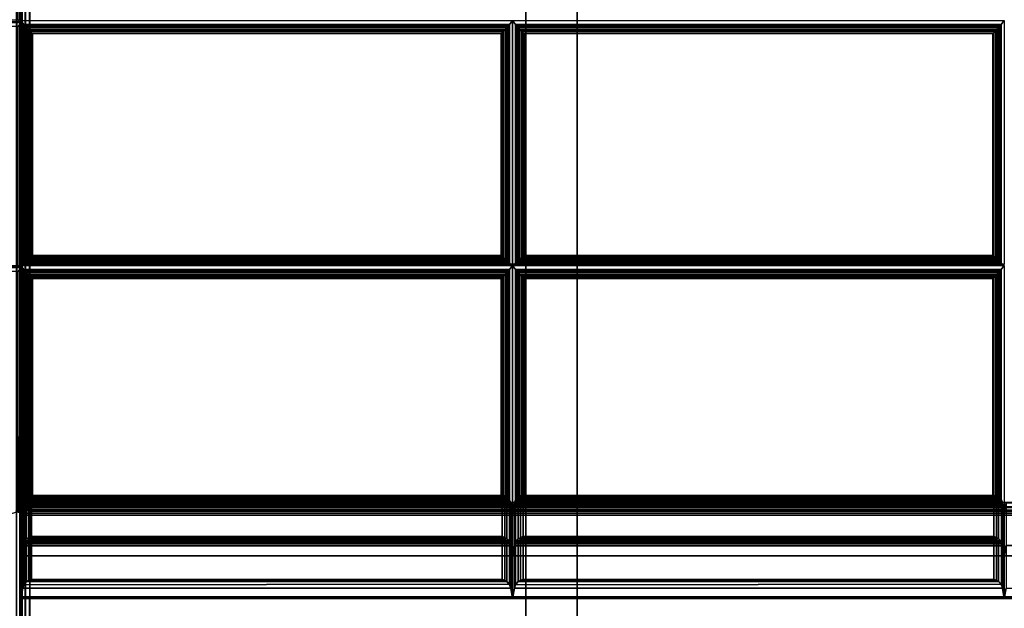
# Model space of a CAD drawing. Units: inches. Extents: x 20 to 296, y 29 to 245.
# Drawn here: x 49 to 63, y 35 to 44 of the extents above; entities that cross this region are included whole.
import ezdxf

# ---------------------------------------------------------------- set-up
doc = ezdxf.new("R2010")
doc.units = ezdxf.units.IN
doc.header["$LTSCALE"] = 24
doc.header["$MEASUREMENT"] = 0
doc.layers.get('0').update_dxf_attribs({"linetype": 'CONTINUOUS'})
doc.layers.add('SEAT-FABRIC', color=5, linetype='CONTINUOUS')
doc.layers.add('SEAT-FRAME', color=5, linetype='CONTINUOUS')

# ---------------------------------------------------------------- blocks, each defined once
blk = doc.blocks.new('LTDRQT')
at = {"layer": 'SEAT-FABRIC', "linetype": 'Continuous'}
for points, invisible_edges in [([(-17.785, -7.054, 16.268), (-17.785, -28.054, 17.062), (-7.448, -28.054, 16.084), (-7.448, -7.054, 16.158)], 4), ([(-7.448, -28.054, 16.084), (-7.323, -27.929, 16.073), (-7.323, -7.179, 16.147), (-7.448, -7.054, 16.158)], 13), ([(-7.4, -28.045, 16.08), (-7.333, -27.977, 16.074), (-7.323, -27.929, 16.073), (-7.448, -28.054, 16.084)], 5), ([(-7.4, -28.045, 16.08), (-7.36, -28.018, 16.076), (-7.333, -27.977, 16.074), (-7.4, -28.045, 16.08)], 4), ([(-7.477, -28.051, 16.095), (-7.477, -28.051, 14.124), (-28.177, -28.054, 14.187), (-17.814, -28.051, 16.999)], 4), ([(-7.448, -28.054, 14.187), (-17.808, -28.054, 16.937), (-28.177, -28.054, 14.187), (-7.448, -28.054, 14.187)], 3), ([(-7.477, -56.051, 16.095), (-7.477, -28.051, 16.095), (-17.814, -28.051, 16.999), (-17.814, -56.051, 16.999)], 1), ([(-7.448, -28.055, 15.959), (-17.79, -28.055, 16.937), (-7.448, -28.054, 14.187), (-7.448, -28.055, 15.959)], 2), ([(-7.477, -28.051, 16.095), (-7.352, -28.176, 16.084), (-7.362, -28.128, 16.084), (-7.429, -28.06, 16.09)], 5), ([(-7.477, -56.051, 16.095), (-7.352, -55.926, 16.084), (-7.352, -28.176, 16.084), (-7.477, -28.051, 16.095)], 13), ([(-7.429, -28.06, 16.09), (-7.362, -28.128, 16.084), (-7.389, -28.087, 16.087), (-7.429, -28.06, 16.09)], 1), ([(-7.327, -28.051, 23.102), (-2.452, -28.051, 14.125), (-7.327, -28.051, 14.125), (-7.327, -28.051, 23.102)], 1)]:
    blk.add_3dface(points, dxfattribs=dict(at, invisible_edges=invisible_edges))
for points in [[(-14.35, -28.012, 16.766), (-14.322, -28.054, 16.606), (-14.322, -21.054, 16.537), (-14.35, -21.096, 16.698)], [(-14.253, -21.096, 16.689), (-14.309, -21.054, 16.536), (-14.309, -28.054, 16.604), (-14.253, -28.012, 16.757)], [(-10.85, -28.012, 16.449), (-10.835, -28.054, 16.29), (-10.835, -21.054, 16.304), (-10.85, -21.096, 16.464)], [(-10.766, -21.096, 16.456), (-10.822, -21.054, 16.303), (-10.822, -28.054, 16.289), (-10.766, -28.012, 16.442)], [(-2.451, -27.988, 12.517), (-84.202, -27.988, 12.517), (-84.202, -28.034, 12.562), (-2.451, -28.034, 12.563)], [(-2.451, -28.034, 13.938), (-84.202, -28.034, 13.938), (-84.202, -27.988, 13.983), (-2.451, -27.988, 13.983)], [(-2.451, -28.034, 12.563), (-84.202, -28.034, 12.562), (-84.202, -28.051, 12.625), (-2.451, -28.051, 12.625)], [(-2.451, -28.051, 13.872), (-84.202, -28.051, 13.875), (-84.202, -28.034, 13.938), (-2.451, -28.034, 13.938)], [(-28.177, -27.992, 14.079), (-7.447, -27.993, 14.079), (-7.448, -28.038, 14.125), (-28.177, -28.038, 14.125)], [(-17.802, -28.038, 16.999), (-7.46, -28.038, 16.021), (-7.456, -27.992, 16.066), (-17.798, -27.992, 17.044)], [(-17.74, -28.012, 17.09), (-17.796, -28.054, 16.937), (-14.322, -28.054, 16.606), (-14.35, -28.012, 16.766)], [(-17.784, -28.038, 16.999), (-7.442, -28.038, 16.021), (-7.438, -27.993, 16.066), (-17.78, -27.993, 17.044)], [(-14.253, -28.012, 16.757), (-14.309, -28.054, 16.604), (-10.835, -28.054, 16.29), (-10.85, -28.012, 16.449)], [(-10.766, -28.012, 16.442), (-10.822, -28.054, 16.289), (-7.331, -28.016, 15.939), (-7.377, -28.012, 16.11)], [(-7.424, -27.987, 14.079), (-7.447, -27.993, 14.079), (-7.448, -28.038, 14.125), (-7.407, -28.029, 14.125)], [(-7.385, -28.038, 15.959), (-7.448, -28.055, 15.959), (-7.442, -28.038, 16.021), (-7.399, -28.022, 16.018)], [(-7.407, -28.029, 14.125), (-7.448, -28.038, 14.125), (-7.448, -28.054, 14.187), (-7.4, -28.045, 14.187)], [(-7.399, -28.022, 16.018), (-7.442, -28.038, 16.021), (-7.438, -27.993, 16.066), (-7.415, -27.984, 16.063)], [(-7.372, -28.006, 14.125), (-7.407, -28.029, 14.125), (-7.4, -28.045, 14.187), (-7.36, -28.018, 14.187)], [(-7.4, -28.045, 16.08), (-7.4, -28.045, 14.187), (-7.36, -28.018, 14.187), (-7.36, -28.018, 16.076)], [(-7.339, -27.993, 15.959), (-7.385, -28.038, 15.959), (-7.399, -28.022, 16.018), (-7.355, -27.979, 16.018)], [(-84.202, -28.051, 13.875), (-84.202, -28.051, 12.625), (-2.451, -28.051, 12.625), (-2.451, -28.051, 13.872)], [(-28.206, -28.051, 14.124), (-7.477, -28.051, 14.124), (-7.477, -28.067, 14.061), (-28.206, -28.067, 14.061)], [(-28.206, -28.067, 14.061), (-7.477, -28.067, 14.061), (-7.477, -28.113, 14.016), (-28.206, -28.113, 14.016)], [(-28.206, -28.113, 14.016), (-7.477, -28.113, 14.016), (-7.477, -28.176, 13.999), (-28.206, -28.176, 13.999)], [(-2.452, -28.053, 13.875), (-2.452, -28.053, 12.625), (-28.202, -28.053, 12.625), (-28.202, -28.053, 13.875)], [(-28.202, -28.053, 12.625), (-2.452, -28.053, 12.625), (-2.452, -28.069, 12.563), (-28.202, -28.069, 12.563)], [(-28.202, -28.053, 13.875), (-2.452, -28.053, 13.875), (-2.452, -28.069, 13.938), (-28.202, -28.069, 13.938)], [(-28.202, -28.069, 12.563), (-2.452, -28.069, 12.563), (-2.452, -28.115, 12.517), (-28.202, -28.115, 12.517)], [(-28.202, -28.069, 13.938), (-2.452, -28.069, 13.938), (-2.452, -28.115, 13.983), (-28.202, -28.115, 13.983)], [(-28.202, -28.115, 12.517), (-2.452, -28.115, 12.517), (-2.452, -28.178, 12.5), (-28.202, -28.178, 12.5)], [(-28.202, -28.115, 13.983), (-2.452, -28.115, 13.983), (-2.452, -28.178, 14), (-28.202, -28.178, 14)], [(-28.177, -28.038, 14.125), (-7.448, -28.038, 14.125), (-7.448, -28.054, 14.187), (-28.177, -28.054, 14.187)], [(-17.831, -28.067, 16.936), (-7.489, -28.067, 16.031), (-7.495, -28.051, 15.969), (-17.837, -28.051, 16.874)], [(-17.827, -28.113, 16.982), (-7.485, -28.113, 16.077), (-7.489, -28.067, 16.031), (-17.831, -28.067, 16.936)], [(-17.826, -28.176, 16.998), (-7.484, -28.176, 16.094), (-7.485, -28.113, 16.077), (-17.827, -28.113, 16.982)], [(-17.79, -28.055, 16.937), (-7.448, -28.055, 15.959), (-7.442, -28.038, 16.021), (-17.784, -28.038, 16.999)], [(-10.879, -28.093, 16.425), (-10.864, -28.051, 16.265), (-14.338, -28.051, 16.569), (-14.282, -28.093, 16.722)], [(-14.282, -28.093, 16.722), (-14.338, -28.051, 16.569), (-14.338, -35.051, 16.569), (-14.282, -35.008, 16.722)], [(-10.879, -28.093, 16.425), (-14.282, -28.093, 16.722), (-14.261, -28.11, 16.759), (-10.894, -28.11, 16.464)], [(-14.282, -35.008, 16.722), (-14.261, -34.991, 16.759), (-14.261, -28.11, 16.759), (-14.282, -28.093, 16.722)], [(-10.894, -28.11, 16.464), (-14.261, -28.11, 16.759), (-14.238, -28.132, 16.781), (-10.913, -28.132, 16.49)], [(-14.261, -34.991, 16.759), (-14.238, -34.97, 16.781), (-14.238, -28.132, 16.781), (-14.261, -28.11, 16.759)], [(-10.913, -28.132, 16.49), (-14.238, -28.132, 16.781), (-14.212, -28.156, 16.795), (-10.936, -28.156, 16.509)], [(-14.238, -34.97, 16.781), (-14.212, -34.945, 16.795), (-14.212, -28.156, 16.795), (-14.238, -28.132, 16.781)], [(-10.936, -28.156, 16.509), (-14.212, -28.156, 16.795), (-14.185, -28.182, 16.803), (-10.961, -28.182, 16.521)], [(-14.212, -34.945, 16.795), (-14.185, -34.919, 16.803), (-14.185, -28.182, 16.803), (-14.212, -28.156, 16.795)], [(-10.936, -28.156, 16.509), (-10.961, -28.182, 16.521), (-10.961, -34.919, 16.521), (-10.936, -34.945, 16.509)], [(-10.913, -28.132, 16.49), (-10.936, -28.156, 16.509), (-10.936, -34.945, 16.509), (-10.913, -34.97, 16.49)], [(-10.894, -28.11, 16.464), (-10.913, -28.132, 16.49), (-10.913, -34.97, 16.49), (-10.894, -34.991, 16.464)], [(-10.879, -28.093, 16.425), (-10.894, -28.11, 16.464), (-10.894, -34.991, 16.464), (-10.879, -35.008, 16.425)], [(-10.879, -35.008, 16.425), (-10.864, -35.051, 16.265), (-10.864, -28.051, 16.265), (-10.879, -28.093, 16.425)], [(-10.795, -28.093, 16.417), (-10.851, -28.051, 16.264), (-10.851, -35.051, 16.264), (-10.795, -35.008, 16.417)], [(-7.406, -28.093, 16.121), (-7.378, -28.051, 15.96), (-10.851, -28.051, 16.264), (-10.795, -28.093, 16.417)], [(-10.775, -28.11, 16.454), (-7.42, -28.11, 16.16), (-7.406, -28.093, 16.121), (-10.795, -28.093, 16.417)], [(-10.795, -35.008, 16.417), (-10.775, -34.991, 16.454), (-10.775, -28.11, 16.454), (-10.795, -28.093, 16.417)], [(-10.751, -28.132, 16.476), (-7.439, -28.132, 16.186), (-7.42, -28.11, 16.16), (-10.775, -28.11, 16.454)], [(-10.775, -34.991, 16.454), (-10.751, -34.97, 16.476), (-10.751, -28.132, 16.476), (-10.775, -28.11, 16.454)], [(-10.725, -28.156, 16.49), (-7.462, -28.156, 16.205), (-7.439, -28.132, 16.186), (-10.751, -28.132, 16.476)], [(-10.751, -34.97, 16.476), (-10.725, -34.945, 16.49), (-10.725, -28.156, 16.49), (-10.751, -28.132, 16.476)], [(-10.699, -28.182, 16.498), (-7.487, -28.182, 16.217), (-7.462, -28.156, 16.205), (-10.725, -28.156, 16.49)], [(-10.725, -34.945, 16.49), (-10.699, -34.919, 16.498), (-10.699, -28.182, 16.498), (-10.725, -28.156, 16.49)], [(-7.577, -28.2, 16.251), (-7.571, -28.162, 16.213), (-7.571, -34.939, 16.213), (-7.577, -34.902, 16.251)], [(-7.571, -28.162, 19.491), (-7.571, -28.162, 16.213), (-7.577, -28.2, 16.251), (-7.577, -28.2, 19.453)], [(-7.571, -28.162, 19.491), (-7.577, -28.2, 19.453), (-7.577, -34.902, 19.453), (-7.571, -34.939, 19.491)], [(-7.577, -28.2, 19.751), (-7.571, -28.162, 19.713), (-7.571, -34.939, 19.713), (-7.577, -34.902, 19.751)], [(-7.571, -28.162, 22.991), (-7.571, -28.162, 19.713), (-7.577, -28.2, 19.751), (-7.577, -28.2, 22.953)], [(-7.571, -28.162, 22.991), (-7.577, -28.2, 22.953), (-7.577, -34.902, 22.953), (-7.571, -34.939, 22.991)], [(-7.571, -28.162, 16.213), (-7.556, -28.131, 16.182), (-7.556, -34.97, 16.182), (-7.571, -34.939, 16.213)], [(-7.556, -28.131, 19.522), (-7.556, -28.131, 16.182), (-7.571, -28.162, 16.213), (-7.571, -28.162, 19.491)], [(-7.556, -28.131, 19.522), (-7.571, -28.162, 19.491), (-7.571, -34.939, 19.491), (-7.556, -34.97, 19.522)], [(-7.571, -28.162, 19.713), (-7.556, -28.131, 19.682), (-7.556, -34.97, 19.682), (-7.571, -34.939, 19.713)], [(-7.556, -28.131, 23.022), (-7.556, -28.131, 19.682), (-7.571, -28.162, 19.713), (-7.571, -28.162, 22.991)], [(-7.556, -28.131, 23.022), (-7.571, -28.162, 22.991), (-7.571, -34.939, 22.991), (-7.556, -34.97, 23.022)], [(-7.556, -28.131, 16.182), (-7.516, -28.092, 16.144), (-7.516, -35.009, 16.144), (-7.556, -34.97, 16.182)], [(-7.516, -28.092, 19.56), (-7.516, -28.092, 16.144), (-7.556, -28.131, 16.182), (-7.556, -28.131, 19.522)], [(-7.516, -28.092, 19.56), (-7.556, -28.131, 19.522), (-7.556, -34.97, 19.522), (-7.526, -35.002, 19.554)], [(-7.556, -28.131, 19.682), (-7.516, -28.092, 19.644), (-7.516, -35.009, 19.644), (-7.556, -34.97, 19.682)], [(-7.516, -28.092, 23.06), (-7.516, -28.092, 19.644), (-7.556, -28.131, 19.682), (-7.556, -28.131, 23.022)], [(-7.516, -28.092, 23.06), (-7.556, -28.131, 23.022), (-7.556, -34.97, 23.022), (-7.526, -35.002, 23.054)], [(-7.548, -28.162, 23.254), (-7.539, -28.131, 23.221), (-7.539, -34.97, 23.221), (-7.548, -34.939, 23.254)], [(-6.959, -28.131, 26.51), (-7.539, -28.131, 23.221), (-7.548, -28.162, 23.254), (-6.979, -28.162, 26.481)], [(-7.547, -28.2, 23.292), (-7.548, -28.162, 23.254), (-7.548, -34.939, 23.254), (-7.547, -34.902, 23.292)], [(-6.979, -28.162, 26.481), (-7.548, -28.162, 23.254), (-7.547, -28.2, 23.292), (-6.991, -28.2, 26.446)], [(-7.539, -28.131, 23.221), (-7.506, -28.092, 23.176), (-7.506, -35.009, 23.176), (-7.539, -34.97, 23.221)], [(-6.913, -28.092, 26.541), (-7.506, -28.092, 23.176), (-7.539, -28.131, 23.221), (-6.959, -28.131, 26.51)], [(-7.474, -28.077, 19.576), (-7.516, -28.092, 19.56), (-7.526, -35.002, 19.554), (-7.474, -35.025, 19.576)], [(-7.474, -28.077, 23.076), (-7.516, -28.092, 23.06), (-7.526, -35.002, 23.054), (-7.474, -35.025, 23.076)], [(-7.516, -28.092, 16.144), (-7.474, -28.077, 16.128), (-7.474, -35.025, 16.128), (-7.516, -35.009, 16.144)], [(-7.474, -28.077, 19.576), (-7.474, -28.077, 16.128), (-7.516, -28.092, 16.144), (-7.516, -28.092, 19.56)], [(-7.516, -28.092, 19.644), (-7.474, -28.077, 19.628), (-7.474, -35.025, 19.628), (-7.516, -35.009, 19.644)], [(-7.474, -28.077, 23.076), (-7.474, -28.077, 19.628), (-7.516, -28.092, 19.644), (-7.516, -28.092, 23.06)], [(-7.506, -28.092, 23.176), (-7.467, -28.077, 23.153), (-7.467, -35.025, 23.153), (-7.506, -35.009, 23.176)], [(-6.868, -28.077, 26.549), (-7.467, -28.077, 23.153), (-7.506, -28.092, 23.176), (-6.913, -28.092, 26.541)], [(-7.446, -28.084, 16.028), (-7.489, -28.067, 16.031), (-7.495, -28.051, 15.969), (-7.432, -28.067, 15.969)], [(-7.462, -28.122, 16.073), (-7.485, -28.113, 16.077), (-7.489, -28.067, 16.031), (-7.446, -28.084, 16.028)], [(-7.462, -28.156, 16.205), (-7.487, -28.182, 16.217), (-7.487, -34.919, 16.217), (-7.462, -34.945, 16.205)], [(-7.484, -28.176, 16.094), (-7.485, -28.113, 16.077), (-7.462, -28.122, 16.073)], [(-7.484, -28.176, 16.094), (-7.462, -28.122, 16.073), (-7.433, -28.15, 16.073)], [(-7.484, -28.176, 16.094), (-7.433, -28.15, 16.073), (-7.408, -28.175, 16.073)], [(-7.484, -28.176, 16.094), (-7.433, -28.15, 16.073), (-7.426, -28.176, 16.073)], [(-7.429, -28.06, 14.124), (-7.477, -28.051, 14.124), (-7.477, -28.067, 14.061), (-7.436, -28.076, 14.061)], [(-7.429, -28.06, 16.09), (-7.429, -28.06, 14.124), (-7.477, -28.051, 14.124), (-7.477, -28.051, 16.095)], [(-7.436, -28.076, 14.061), (-7.477, -28.067, 14.061), (-7.477, -28.113, 14.016), (-7.453, -28.118, 14.016)], [(-7.453, -28.118, 14.016), (-7.477, -28.113, 14.016), (-7.477, -28.176, 13.999)], [(-7.433, -28.131, 14.016), (-7.453, -28.118, 14.016), (-7.477, -28.176, 13.999)], [(-7.419, -28.152, 14.016), (-7.433, -28.131, 14.016), (-7.477, -28.176, 13.999)], [(-7.415, -28.176, 14.016), (-7.419, -28.152, 14.016), (-7.477, -28.176, 13.999)], [(-7.474, -28.077, 16.128), (-7.327, -28.051, 16.102), (-7.327, -35.051, 16.102), (-7.474, -35.025, 16.128)], [(-7.327, -28.051, 19.602), (-7.327, -28.051, 16.102), (-7.474, -28.077, 16.128), (-7.474, -28.077, 19.576)], [(-7.327, -28.051, 19.602), (-7.474, -28.077, 19.576), (-7.474, -35.025, 19.576), (-7.327, -35.051, 19.602)], [(-7.474, -28.077, 19.628), (-7.327, -28.051, 19.602), (-7.327, -35.051, 19.602), (-7.474, -35.025, 19.628)], [(-7.327, -28.051, 23.102), (-7.327, -28.051, 19.602), (-7.474, -28.077, 19.628), (-7.474, -28.077, 23.076)], [(-7.327, -28.051, 23.102), (-7.474, -28.077, 23.076), (-7.474, -35.025, 23.076), (-7.327, -35.051, 23.102)], [(-7.467, -28.077, 23.153), (-7.327, -28.051, 23.102), (-7.327, -35.051, 23.102), (-7.467, -35.025, 23.153)], [(-6.719, -28.051, 26.549), (-7.327, -28.051, 23.102), (-7.467, -28.077, 23.153), (-6.868, -28.077, 26.549)], [(-7.433, -28.15, 16.073), (-7.383, -28.126, 16.028), (-7.446, -28.084, 16.028), (-7.462, -28.122, 16.073)], [(-7.439, -28.132, 16.186), (-7.462, -28.156, 16.205), (-7.462, -34.945, 16.205), (-7.439, -34.97, 16.186)], [(-7.401, -28.099, 14.061), (-7.436, -28.076, 14.061), (-7.453, -28.118, 14.016), (-7.433, -28.131, 14.016)], [(-7.448, -28.054, 16.084), (-7.448, -28.054, 14.187), (-7.4, -28.045, 14.187), (-7.4, -28.045, 16.08)], [(-7.383, -28.126, 16.028), (-7.446, -28.084, 16.028), (-7.432, -28.067, 15.969), (-7.368, -28.112, 15.969)], [(-7.42, -28.11, 16.16), (-7.439, -28.132, 16.186), (-7.439, -34.97, 16.186), (-7.42, -34.991, 16.16)], [(-7.389, -28.087, 14.124), (-7.429, -28.06, 14.124), (-7.436, -28.076, 14.061), (-7.401, -28.099, 14.061)], [(-7.377, -28.134, 14.061), (-7.401, -28.099, 14.061), (-7.433, -28.131, 14.016), (-7.419, -28.152, 14.016)], [(-7.408, -28.175, 16.073), (-7.433, -28.15, 16.073), (-7.383, -28.126, 16.028), (-7.367, -28.175, 16.028)], [(-7.389, -28.087, 16.087), (-7.389, -28.087, 14.124), (-7.429, -28.06, 14.124), (-7.429, -28.06, 16.09)], [(-7.406, -28.093, 16.121), (-7.42, -28.11, 16.16), (-7.42, -34.991, 16.16), (-7.406, -35.008, 16.121)], [(-7.369, -28.176, 14.061), (-7.377, -28.134, 14.061), (-7.419, -28.152, 14.016), (-7.415, -28.176, 14.016)], [(-7.406, -35.008, 16.121), (-7.378, -35.051, 15.96), (-7.378, -28.051, 15.96), (-7.406, -28.093, 16.121)], [(-7.362, -28.128, 14.124), (-7.389, -28.087, 14.124), (-7.401, -28.099, 14.061), (-7.377, -28.134, 14.061)], [(-7.362, -28.128, 16.084), (-7.362, -28.128, 14.124), (-7.389, -28.087, 14.124), (-7.389, -28.087, 16.087)], [(-7.367, -28.175, 16.028), (-7.383, -28.126, 16.028), (-7.368, -28.112, 15.969), (-7.352, -28.175, 15.969)], [(-7.352, -28.176, 14.124), (-7.362, -28.128, 14.124), (-7.377, -28.134, 14.061), (-7.369, -28.176, 14.061)], [(-7.352, -28.176, 16.084), (-7.352, -28.176, 14.124), (-7.362, -28.128, 14.124), (-7.362, -28.128, 16.084)], [(-7.327, -35.051, 19.602), (-7.327, -35.051, 16.102), (-7.327, -28.051, 16.102), (-7.327, -28.051, 19.602)], [(-7.327, -35.051, 23.102), (-7.327, -35.051, 19.602), (-7.327, -28.051, 19.602), (-7.327, -28.051, 23.102)], [(-6.719, -35.051, 26.549), (-7.327, -35.051, 23.102), (-7.327, -28.051, 23.102), (-6.719, -28.051, 26.549)], [(-7.327, -28.051, 23.102), (-7.327, -28.051, 14.125), (-7.327, -56.051, 14.125), (-7.327, -56.051, 23.102)], [(-6.133, -28.051, 29.871), (-7.327, -28.051, 23.102), (-7.327, -56.051, 23.102), (-6.133, -56.051, 29.871)], [(-7.299, -28.051, 14.125), (-7.299, -28.176, 14), (-7.299, -55.926, 14), (-7.299, -56.051, 14.125)], [(-7.299, -28.051, 14.125), (-7.299, -28.067, 14.062), (-7.299, -28.113, 14.017), (-7.299, -28.176, 14)], [(-2.421, -28.122, 14.017), (-7.299, -28.113, 14.017), (-7.299, -28.176, 14), (-2.452, -28.176, 14)], [(-6.979, -28.162, 26.481), (-6.991, -28.2, 26.446), (-6.991, -34.902, 26.446), (-6.979, -34.939, 26.481)], [(-6.959, -28.131, 26.51), (-6.979, -28.162, 26.481), (-6.979, -34.939, 26.481), (-6.959, -34.97, 26.51)], [(-6.913, -28.092, 26.541), (-6.959, -28.131, 26.51), (-6.959, -34.97, 26.51), (-6.924, -35.002, 26.536)], [(-6.94, -28.162, 26.701), (-6.931, -28.131, 26.668), (-6.931, -34.97, 26.668), (-6.94, -34.939, 26.701)], [(-6.351, -28.131, 29.957), (-6.931, -28.131, 26.668), (-6.94, -28.162, 26.701), (-6.371, -28.162, 29.928)], [(-6.94, -28.2, 26.739), (-6.94, -28.162, 26.701), (-6.94, -34.939, 26.701), (-6.94, -34.902, 26.739)], [(-6.371, -28.162, 29.928), (-6.94, -28.162, 26.701), (-6.94, -28.2, 26.739), (-6.383, -28.2, 29.892)], [(-6.931, -28.131, 26.668), (-6.898, -28.092, 26.623), (-6.898, -35.009, 26.623), (-6.931, -34.97, 26.668)], [(-6.305, -28.092, 29.987), (-6.898, -28.092, 26.623), (-6.931, -28.131, 26.668), (-6.351, -28.131, 29.957)], [(-6.868, -28.077, 26.549), (-6.913, -28.092, 26.541), (-6.924, -35.002, 26.536), (-6.868, -35.025, 26.549)], [(-6.898, -28.092, 26.623), (-6.859, -28.077, 26.6), (-6.859, -35.025, 26.6), (-6.898, -35.009, 26.623)], [(-6.26, -28.077, 29.996), (-6.859, -28.077, 26.6), (-6.898, -28.092, 26.623), (-6.305, -28.092, 29.987)], [(-6.719, -28.051, 26.549), (-6.868, -28.077, 26.549), (-6.868, -35.025, 26.549), (-6.719, -35.051, 26.549)], [(-6.859, -28.077, 26.6), (-6.719, -28.051, 26.549), (-6.719, -35.051, 26.549), (-6.859, -35.025, 26.6)], [(-6.111, -28.051, 29.996), (-6.719, -28.051, 26.549), (-6.859, -28.077, 26.6), (-6.26, -28.077, 29.996)], [(-6.111, -35.051, 29.996), (-6.719, -35.051, 26.549), (-6.719, -28.051, 26.549), (-6.111, -28.051, 29.996)], [(-6.371, -28.162, 29.928), (-6.383, -28.2, 29.892), (-6.383, -34.902, 29.892), (-6.371, -34.939, 29.928)], [(-6.351, -28.131, 29.957), (-6.371, -28.162, 29.928), (-6.371, -34.939, 29.928), (-6.351, -34.97, 29.957)], [(-6.305, -28.092, 29.987), (-6.351, -28.131, 29.957), (-6.351, -34.97, 29.957), (-6.316, -35.002, 29.983)], [(-6.26, -28.077, 29.996), (-6.305, -28.092, 29.987), (-6.316, -35.002, 29.983), (-6.26, -35.025, 29.996)], [(-6.111, -28.051, 29.996), (-6.26, -28.077, 29.996), (-6.26, -35.025, 29.996), (-6.111, -35.051, 29.996)], [(-6.133, -28.051, 29.871), (-6.133, -56.051, 29.871), (-6.111, -55.926, 29.996), (-6.111, -28.176, 29.996)], [(-6.133, -28.051, 29.871), (-6.111, -28.176, 29.996), (-6.114, -28.113, 29.979), (-6.122, -28.069, 29.936)], [(-2.452, -28.067, 29.933), (-6.122, -28.069, 29.936), (-6.133, -28.051, 29.871), (-2.452, -28.051, 29.871)], [(-2.452, -28.113, 29.979), (-6.114, -28.113, 29.979), (-6.122, -28.069, 29.936), (-2.452, -28.067, 29.933)], [(-2.452, -28.176, 29.996), (-6.111, -28.176, 29.996), (-6.114, -28.113, 29.979), (-2.452, -28.113, 29.979)], [(-7.477, -28.176, 13.999), (-7.477, -55.926, 13.999), (-28.206, -55.926, 13.999), (-28.206, -28.176, 13.999)], [(-28.202, -111.926, 12.5), (-28.202, -28.178, 12.5), (-2.452, -28.178, 12.5), (-2.452, -111.926, 12.5)], [(-28.202, -28.178, 14), (-28.202, -111.926, 14), (-2.452, -111.926, 14), (-2.452, -28.178, 14)], [(-7.484, -28.176, 16.094), (-17.808, -28.175, 16.998), (-17.808, -55.925, 16.998), (-7.466, -55.925, 16.094)], [(-10.961, -28.182, 16.521), (-14.185, -28.182, 16.803), (-14.16, -28.207, 16.805), (-10.985, -28.207, 16.527)], [(-14.185, -34.919, 16.803), (-14.16, -34.894, 16.805), (-14.16, -28.207, 16.805), (-14.185, -28.182, 16.803)], [(-10.985, -28.207, 16.527), (-14.16, -28.207, 16.805), (-14.154, -28.214, 16.804), (-10.992, -28.214, 16.527)], [(-14.16, -34.894, 16.805), (-14.154, -34.888, 16.804), (-14.154, -28.214, 16.804), (-14.16, -28.207, 16.805)], [(-10.992, -28.214, 16.527), (-14.154, -28.214, 16.804), (-14.154, -34.888, 16.804), (-10.992, -34.888, 16.527)], [(-10.985, -28.207, 16.527), (-10.992, -28.214, 16.527), (-10.992, -34.888, 16.527), (-10.985, -34.894, 16.527)], [(-10.961, -28.182, 16.521), (-10.985, -28.207, 16.527), (-10.985, -34.894, 16.527), (-10.961, -34.919, 16.521)], [(-10.674, -28.207, 16.499), (-7.512, -28.207, 16.223), (-7.487, -28.182, 16.217), (-10.699, -28.182, 16.498)], [(-10.699, -34.919, 16.498), (-10.674, -34.894, 16.499), (-10.674, -28.207, 16.499), (-10.699, -28.182, 16.498)], [(-10.667, -28.214, 16.499), (-7.518, -28.214, 16.224), (-7.512, -28.207, 16.223), (-10.674, -28.207, 16.499)], [(-10.674, -34.894, 16.499), (-10.667, -34.888, 16.499), (-10.667, -28.214, 16.499), (-10.674, -28.207, 16.499)], [(-10.667, -34.888, 16.499), (-7.518, -34.888, 16.224), (-7.518, -28.214, 16.224), (-10.667, -28.214, 16.499)], [(-7.577, -28.2, 19.453), (-7.577, -28.2, 16.251), (-7.577, -34.902, 16.251), (-7.577, -34.902, 19.453)], [(-7.577, -28.2, 22.953), (-7.577, -28.2, 19.751), (-7.577, -34.902, 19.751), (-7.577, -34.902, 22.953)], [(-6.991, -28.2, 26.446), (-7.547, -28.2, 23.292), (-7.547, -34.902, 23.292), (-6.991, -34.902, 26.446)], [(-7.512, -28.207, 16.223), (-7.518, -28.214, 16.224), (-7.518, -34.888, 16.224), (-7.512, -34.894, 16.223)], [(-7.487, -28.182, 16.217), (-7.512, -28.207, 16.223), (-7.512, -34.894, 16.223), (-7.487, -34.919, 16.217)], [(-7.484, -28.176, 16.094), (-7.466, -55.925, 16.094), (-7.408, -55.919, 16.073), (-7.408, -28.175, 16.073)], [(-7.415, -28.176, 14.016), (-7.415, -55.926, 14.016), (-7.477, -55.926, 13.999), (-7.477, -28.176, 13.999)], [(-7.369, -28.176, 14.061), (-7.369, -55.926, 14.061), (-7.415, -55.926, 14.016), (-7.415, -28.176, 14.016)], [(-7.408, -28.175, 16.073), (-7.408, -55.919, 16.073), (-7.367, -55.925, 16.028), (-7.367, -28.175, 16.028)], [(-7.352, -28.176, 14.124), (-7.352, -55.926, 14.124), (-7.369, -55.926, 14.061), (-7.369, -28.176, 14.061)], [(-7.367, -28.175, 16.028), (-7.367, -55.925, 16.028), (-7.352, -55.925, 15.969), (-7.352, -28.175, 15.969)], [(-7.352, -55.925, 15.969), (-7.352, -55.926, 14.124), (-7.352, -28.176, 14.124), (-7.352, -28.175, 15.969)], [(-2.452, -28.176, 14), (-2.452, -55.926, 14), (-7.299, -55.926, 14), (-7.299, -28.176, 14)], [(-6.383, -28.2, 29.892), (-6.94, -28.2, 26.739), (-6.94, -34.902, 26.739), (-6.383, -34.902, 29.892)], [(-2.452, -28.176, 29.996), (-6.111, -28.176, 29.996), (-6.111, -55.926, 29.996), (-2.452, -55.926, 29.996)], [(-10.985, -34.894, 16.527), (-14.16, -34.894, 16.805), (-14.185, -34.919, 16.803), (-10.961, -34.919, 16.521)], [(-10.992, -34.888, 16.527), (-14.154, -34.888, 16.804), (-14.16, -34.894, 16.805), (-10.985, -34.894, 16.527)], [(-10.699, -34.919, 16.498), (-7.487, -34.919, 16.217), (-7.512, -34.894, 16.223), (-10.674, -34.894, 16.499)], [(-10.674, -34.894, 16.499), (-7.512, -34.894, 16.223), (-7.518, -34.888, 16.224), (-10.667, -34.888, 16.499)], [(-7.577, -34.902, 19.453), (-7.577, -34.902, 16.251), (-7.571, -34.939, 16.213), (-7.571, -34.939, 19.491)], [(-7.577, -34.902, 22.953), (-7.577, -34.902, 19.751), (-7.571, -34.939, 19.713), (-7.571, -34.939, 22.991)], [(-6.991, -34.902, 26.446), (-7.547, -34.902, 23.292), (-7.548, -34.939, 23.254), (-6.979, -34.939, 26.481)], [(-6.383, -34.902, 29.892), (-6.94, -34.902, 26.739), (-6.94, -34.939, 26.701), (-6.371, -34.939, 29.928)], [(-14.282, -35.008, 16.722), (-14.338, -35.051, 16.569), (-10.864, -35.051, 16.265), (-10.879, -35.008, 16.425)], [(-10.894, -34.991, 16.464), (-14.261, -34.991, 16.759), (-14.282, -35.008, 16.722), (-10.879, -35.008, 16.425)], [(-10.913, -34.97, 16.49), (-14.238, -34.97, 16.781), (-14.261, -34.991, 16.759), (-10.894, -34.991, 16.464)], [(-10.936, -34.945, 16.509), (-14.212, -34.945, 16.795), (-14.238, -34.97, 16.781), (-10.913, -34.97, 16.49)], [(-10.961, -34.919, 16.521), (-14.185, -34.919, 16.803), (-14.212, -34.945, 16.795), (-10.936, -34.945, 16.509)], [(-10.795, -35.008, 16.417), (-10.851, -35.051, 16.264), (-7.378, -35.051, 15.96), (-7.406, -35.008, 16.121)], [(-10.795, -35.008, 16.417), (-7.406, -35.008, 16.121), (-7.42, -34.991, 16.16), (-10.775, -34.991, 16.454)], [(-10.775, -34.991, 16.454), (-7.42, -34.991, 16.16), (-7.439, -34.97, 16.186), (-10.751, -34.97, 16.476)], [(-10.751, -34.97, 16.476), (-7.439, -34.97, 16.186), (-7.462, -34.945, 16.205), (-10.725, -34.945, 16.49)], [(-10.725, -34.945, 16.49), (-7.462, -34.945, 16.205), (-7.487, -34.919, 16.217), (-10.699, -34.919, 16.498)], [(-7.571, -34.939, 19.491), (-7.571, -34.939, 16.213), (-7.556, -34.97, 16.182), (-7.556, -34.97, 19.522)], [(-7.571, -34.939, 22.991), (-7.571, -34.939, 19.713), (-7.556, -34.97, 19.682), (-7.556, -34.97, 23.022)], [(-7.556, -34.97, 19.522), (-7.556, -34.97, 16.182), (-7.516, -35.009, 16.144), (-7.516, -35.009, 19.56)], [(-7.556, -34.97, 23.022), (-7.556, -34.97, 19.682), (-7.516, -35.009, 19.644), (-7.516, -35.009, 23.06)], [(-6.979, -34.939, 26.481), (-7.548, -34.939, 23.254), (-7.539, -34.97, 23.221), (-6.959, -34.97, 26.51)], [(-6.959, -34.97, 26.51), (-7.539, -34.97, 23.221), (-7.506, -35.009, 23.176), (-6.913, -35.009, 26.541)], [(-7.516, -35.009, 19.56), (-7.516, -35.009, 16.144), (-7.474, -35.025, 16.128), (-7.474, -35.025, 19.576)], [(-7.516, -35.009, 23.06), (-7.516, -35.009, 19.644), (-7.474, -35.025, 19.628), (-7.474, -35.025, 23.076)], [(-6.913, -35.009, 26.541), (-7.506, -35.009, 23.176), (-7.467, -35.025, 23.153), (-6.868, -35.025, 26.549)], [(-7.474, -35.025, 19.576), (-7.474, -35.025, 16.128), (-7.327, -35.051, 16.102), (-7.327, -35.051, 19.602)], [(-7.474, -35.025, 23.076), (-7.474, -35.025, 19.628), (-7.327, -35.051, 19.602), (-7.327, -35.051, 23.102)], [(-6.868, -35.025, 26.549), (-7.467, -35.025, 23.153), (-7.327, -35.051, 23.102), (-6.719, -35.051, 26.549)], [(-6.371, -34.939, 29.928), (-6.94, -34.939, 26.701), (-6.931, -34.97, 26.668), (-6.351, -34.97, 29.957)], [(-6.351, -34.97, 29.957), (-6.931, -34.97, 26.668), (-6.898, -35.009, 26.623), (-6.305, -35.009, 29.987)], [(-6.305, -35.009, 29.987), (-6.898, -35.009, 26.623), (-6.859, -35.025, 26.6), (-6.26, -35.025, 29.996)], [(-6.26, -35.025, 29.996), (-6.859, -35.025, 26.6), (-6.719, -35.051, 26.549), (-6.111, -35.051, 29.996)], [(-10.879, -35.093, 16.425), (-10.864, -35.051, 16.265), (-14.338, -35.051, 16.569), (-14.282, -35.093, 16.722)], [(-14.282, -35.093, 16.722), (-14.338, -35.051, 16.569), (-14.338, -42.051, 16.569), (-14.282, -42.008, 16.722)], [(-14.282, -42.008, 16.722), (-14.261, -41.991, 16.759), (-14.261, -35.11, 16.759), (-14.282, -35.093, 16.722)], [(-10.879, -35.093, 16.425), (-14.282, -35.093, 16.722), (-14.261, -35.11, 16.759), (-10.894, -35.11, 16.464)], [(-14.261, -41.991, 16.759), (-14.238, -41.97, 16.781), (-14.238, -35.132, 16.781), (-14.261, -35.11, 16.759)], [(-10.894, -35.11, 16.464), (-14.261, -35.11, 16.759), (-14.238, -35.132, 16.781), (-10.913, -35.132, 16.49)], [(-14.238, -41.97, 16.781), (-14.212, -41.945, 16.795), (-14.212, -35.156, 16.795), (-14.238, -35.132, 16.781)], [(-10.913, -35.132, 16.49), (-14.238, -35.132, 16.781), (-14.212, -35.156, 16.795), (-10.936, -35.156, 16.509)], [(-14.212, -41.945, 16.795), (-14.185, -41.919, 16.803), (-14.185, -35.182, 16.803), (-14.212, -35.156, 16.795)], [(-10.936, -35.156, 16.509), (-14.212, -35.156, 16.795), (-14.185, -35.182, 16.803), (-10.961, -35.182, 16.521)], [(-14.185, -41.919, 16.803), (-14.16, -41.894, 16.805), (-14.16, -35.207, 16.805), (-14.185, -35.182, 16.803)], [(-10.961, -35.182, 16.521), (-14.185, -35.182, 16.803), (-14.16, -35.207, 16.805), (-10.985, -35.207, 16.527)], [(-10.961, -35.182, 16.521), (-10.985, -35.207, 16.527), (-10.985, -41.894, 16.527), (-10.961, -41.919, 16.521)], [(-10.936, -35.156, 16.509), (-10.961, -35.182, 16.521), (-10.961, -41.919, 16.521), (-10.936, -41.945, 16.509)], [(-10.913, -35.132, 16.49), (-10.936, -35.156, 16.509), (-10.936, -41.945, 16.509), (-10.913, -41.97, 16.49)], [(-10.894, -35.11, 16.464), (-10.913, -35.132, 16.49), (-10.913, -41.97, 16.49), (-10.894, -41.991, 16.464)], [(-10.879, -35.093, 16.425), (-10.894, -35.11, 16.464), (-10.894, -41.991, 16.464), (-10.879, -42.008, 16.425)], [(-10.879, -42.008, 16.425), (-10.864, -42.051, 16.265), (-10.864, -35.051, 16.265), (-10.879, -35.093, 16.425)], [(-10.795, -35.093, 16.417), (-10.851, -35.051, 16.264), (-10.851, -42.051, 16.264), (-10.795, -42.008, 16.417)], [(-7.406, -35.093, 16.121), (-7.378, -35.051, 15.96), (-10.851, -35.051, 16.264), (-10.795, -35.093, 16.417)], [(-10.775, -35.11, 16.454), (-7.42, -35.11, 16.16), (-7.406, -35.093, 16.121), (-10.795, -35.093, 16.417)], [(-10.795, -42.008, 16.417), (-10.775, -41.991, 16.454), (-10.775, -35.11, 16.454), (-10.795, -35.093, 16.417)], [(-10.751, -35.132, 16.476), (-7.439, -35.132, 16.186), (-7.42, -35.11, 16.16), (-10.775, -35.11, 16.454)], [(-10.775, -41.991, 16.454), (-10.751, -41.97, 16.476), (-10.751, -35.132, 16.476), (-10.775, -35.11, 16.454)], [(-10.725, -35.156, 16.49), (-7.462, -35.156, 16.205), (-7.439, -35.132, 16.186), (-10.751, -35.132, 16.476)], [(-10.751, -41.97, 16.476), (-10.725, -41.945, 16.49), (-10.725, -35.156, 16.49), (-10.751, -35.132, 16.476)], [(-10.699, -35.182, 16.498), (-7.487, -35.182, 16.217), (-7.462, -35.156, 16.205), (-10.725, -35.156, 16.49)], [(-10.725, -41.945, 16.49), (-10.699, -41.919, 16.498), (-10.699, -35.182, 16.498), (-10.725, -35.156, 16.49)], [(-10.674, -35.207, 16.499), (-7.512, -35.207, 16.223), (-7.487, -35.182, 16.217), (-10.699, -35.182, 16.498)], [(-10.699, -41.919, 16.498), (-10.674, -41.894, 16.499), (-10.674, -35.207, 16.499), (-10.699, -35.182, 16.498)], [(-7.577, -35.2, 16.251), (-7.571, -35.162, 16.213), (-7.571, -41.939, 16.213), (-7.577, -41.902, 16.251)], [(-7.571, -35.162, 19.491), (-7.571, -35.162, 16.213), (-7.577, -35.2, 16.251), (-7.577, -35.2, 19.453)], [(-7.571, -35.162, 19.491), (-7.577, -35.2, 19.453), (-7.577, -41.902, 19.453), (-7.571, -41.939, 19.491)], [(-7.577, -35.2, 19.751), (-7.571, -35.162, 19.713), (-7.571, -41.939, 19.713), (-7.577, -41.902, 19.751)], [(-7.571, -35.162, 22.991), (-7.571, -35.162, 19.713), (-7.577, -35.2, 19.751), (-7.577, -35.2, 22.953)], [(-7.571, -35.162, 22.991), (-7.577, -35.2, 22.953), (-7.577, -41.902, 22.953), (-7.571, -41.939, 22.991)], [(-7.571, -35.162, 16.213), (-7.556, -35.131, 16.182), (-7.556, -41.97, 16.182), (-7.571, -41.939, 16.213)], [(-7.556, -35.131, 19.522), (-7.556, -35.131, 16.182), (-7.571, -35.162, 16.213), (-7.571, -35.162, 19.491)], [(-7.556, -35.131, 19.522), (-7.571, -35.162, 19.491), (-7.571, -41.939, 19.491), (-7.556, -41.97, 19.522)], [(-7.571, -35.162, 19.713), (-7.556, -35.131, 19.682), (-7.556, -41.97, 19.682), (-7.571, -41.939, 19.713)], [(-7.556, -35.131, 23.022), (-7.556, -35.131, 19.682), (-7.571, -35.162, 19.713), (-7.571, -35.162, 22.991)], [(-7.556, -35.131, 23.022), (-7.571, -35.162, 22.991), (-7.571, -41.939, 22.991), (-7.556, -41.97, 23.022)], [(-7.556, -35.131, 16.182), (-7.516, -35.092, 16.144), (-7.516, -42.009, 16.144), (-7.556, -41.97, 16.182)], [(-7.516, -35.092, 19.56), (-7.516, -35.092, 16.144), (-7.556, -35.131, 16.182), (-7.556, -35.131, 19.522)], [(-7.516, -35.092, 19.56), (-7.556, -35.131, 19.522), (-7.556, -41.97, 19.522), (-7.526, -42.002, 19.554)], [(-7.556, -35.131, 19.682), (-7.516, -35.092, 19.644), (-7.516, -42.009, 19.644), (-7.556, -41.97, 19.682)], [(-7.516, -35.092, 23.06), (-7.516, -35.092, 19.644), (-7.556, -35.131, 19.682), (-7.556, -35.131, 23.022)], [(-7.516, -35.092, 23.06), (-7.556, -35.131, 23.022), (-7.556, -41.97, 23.022), (-7.526, -42.002, 23.054)], [(-7.548, -35.162, 23.254), (-7.539, -35.131, 23.221), (-7.539, -41.97, 23.221), (-7.548, -41.939, 23.254)], [(-6.959, -35.131, 26.51), (-7.539, -35.131, 23.221), (-7.548, -35.162, 23.254), (-6.979, -35.162, 26.481)], [(-7.547, -35.2, 23.292), (-7.548, -35.162, 23.254), (-7.548, -41.939, 23.254), (-7.547, -41.902, 23.292)], [(-6.979, -35.162, 26.481), (-7.548, -35.162, 23.254), (-7.547, -35.2, 23.292), (-6.991, -35.2, 26.446)], [(-7.539, -35.131, 23.221), (-7.506, -35.092, 23.176), (-7.506, -42.009, 23.176), (-7.539, -41.97, 23.221)], [(-6.913, -35.092, 26.541), (-7.506, -35.092, 23.176), (-7.539, -35.131, 23.221), (-6.959, -35.131, 26.51)], [(-7.474, -35.077, 19.576), (-7.516, -35.092, 19.56), (-7.526, -42.002, 19.554), (-7.474, -42.025, 19.576)], [(-7.474, -35.077, 23.076), (-7.516, -35.092, 23.06), (-7.526, -42.002, 23.054), (-7.474, -42.025, 23.076)], [(-7.516, -35.092, 16.144), (-7.474, -35.077, 16.128), (-7.474, -42.025, 16.128), (-7.516, -42.009, 16.144)], [(-7.474, -35.077, 19.576), (-7.474, -35.077, 16.128), (-7.516, -35.092, 16.144), (-7.516, -35.092, 19.56)], [(-7.516, -35.092, 19.644), (-7.474, -35.077, 19.628), (-7.474, -42.025, 19.628), (-7.516, -42.009, 19.644)], [(-7.474, -35.077, 23.076), (-7.474, -35.077, 19.628), (-7.516, -35.092, 19.644), (-7.516, -35.092, 23.06)], [(-7.487, -35.182, 16.217), (-7.512, -35.207, 16.223), (-7.512, -41.894, 16.223), (-7.487, -41.919, 16.217)], [(-7.506, -35.092, 23.176), (-7.467, -35.077, 23.153), (-7.467, -42.025, 23.153), (-7.506, -42.009, 23.176)], [(-6.868, -35.077, 26.549), (-7.467, -35.077, 23.153), (-7.506, -35.092, 23.176), (-6.913, -35.092, 26.541)], [(-7.462, -35.156, 16.205), (-7.487, -35.182, 16.217), (-7.487, -41.919, 16.217), (-7.462, -41.945, 16.205)], [(-7.474, -35.077, 16.128), (-7.327, -35.051, 16.102), (-7.327, -42.051, 16.102), (-7.474, -42.025, 16.128)], [(-7.327, -35.051, 19.602), (-7.327, -35.051, 16.102), (-7.474, -35.077, 16.128), (-7.474, -35.077, 19.576)], [(-7.327, -35.051, 19.602), (-7.474, -35.077, 19.576), (-7.474, -42.025, 19.576), (-7.327, -42.051, 19.602)], [(-7.474, -35.077, 19.628), (-7.327, -35.051, 19.602), (-7.327, -42.051, 19.602), (-7.474, -42.025, 19.628)], [(-7.327, -35.051, 23.102), (-7.327, -35.051, 19.602), (-7.474, -35.077, 19.628), (-7.474, -35.077, 23.076)], [(-7.327, -35.051, 23.102), (-7.474, -35.077, 23.076), (-7.474, -42.025, 23.076), (-7.327, -42.051, 23.102)], [(-7.467, -35.077, 23.153), (-7.327, -35.051, 23.102), (-7.327, -42.051, 23.102), (-7.467, -42.025, 23.153)], [(-6.719, -35.051, 26.549), (-7.327, -35.051, 23.102), (-7.467, -35.077, 23.153), (-6.868, -35.077, 26.549)], [(-7.439, -35.132, 16.186), (-7.462, -35.156, 16.205), (-7.462, -41.945, 16.205), (-7.439, -41.97, 16.186)], [(-7.42, -35.11, 16.16), (-7.439, -35.132, 16.186), (-7.439, -41.97, 16.186), (-7.42, -41.991, 16.16)], [(-7.406, -35.093, 16.121), (-7.42, -35.11, 16.16), (-7.42, -41.991, 16.16), (-7.406, -42.008, 16.121)], [(-7.406, -42.008, 16.121), (-7.378, -42.051, 15.96), (-7.378, -35.051, 15.96), (-7.406, -35.093, 16.121)], [(-7.327, -42.051, 19.602), (-7.327, -42.051, 16.102), (-7.327, -35.051, 16.102), (-7.327, -35.051, 19.602)], [(-7.327, -42.051, 23.102), (-7.327, -42.051, 19.602), (-7.327, -35.051, 19.602), (-7.327, -35.051, 23.102)], [(-6.719, -42.051, 26.549), (-7.327, -42.051, 23.102), (-7.327, -35.051, 23.102), (-6.719, -35.051, 26.549)], [(-6.979, -35.162, 26.481), (-6.991, -35.2, 26.446), (-6.991, -41.902, 26.446), (-6.979, -41.939, 26.481)], [(-6.959, -35.131, 26.51), (-6.979, -35.162, 26.481), (-6.979, -41.939, 26.481), (-6.959, -41.97, 26.51)], [(-6.913, -35.092, 26.541), (-6.959, -35.131, 26.51), (-6.959, -41.97, 26.51), (-6.924, -42.002, 26.536)], [(-6.94, -35.162, 26.701), (-6.931, -35.131, 26.668), (-6.931, -41.97, 26.668), (-6.94, -41.939, 26.701)], [(-6.351, -35.131, 29.957), (-6.931, -35.131, 26.668), (-6.94, -35.162, 26.701), (-6.371, -35.162, 29.928)], [(-6.94, -35.2, 26.739), (-6.94, -35.162, 26.701), (-6.94, -41.939, 26.701), (-6.94, -41.902, 26.739)], [(-6.371, -35.162, 29.928), (-6.94, -35.162, 26.701), (-6.94, -35.2, 26.739), (-6.383, -35.2, 29.892)], [(-6.931, -35.131, 26.668), (-6.898, -35.092, 26.623), (-6.898, -42.009, 26.623), (-6.931, -41.97, 26.668)], [(-6.305, -35.092, 29.987), (-6.898, -35.092, 26.623), (-6.931, -35.131, 26.668), (-6.351, -35.131, 29.957)], [(-6.868, -35.077, 26.549), (-6.913, -35.092, 26.541), (-6.924, -42.002, 26.536), (-6.868, -42.025, 26.549)], [(-6.898, -35.092, 26.623), (-6.859, -35.077, 26.6), (-6.859, -42.025, 26.6), (-6.898, -42.009, 26.623)], [(-6.26, -35.077, 29.996), (-6.859, -35.077, 26.6), (-6.898, -35.092, 26.623), (-6.305, -35.092, 29.987)], [(-6.719, -35.051, 26.549), (-6.868, -35.077, 26.549), (-6.868, -42.025, 26.549), (-6.719, -42.051, 26.549)], [(-6.859, -35.077, 26.6), (-6.719, -35.051, 26.549), (-6.719, -42.051, 26.549), (-6.859, -42.025, 26.6)], [(-6.111, -35.051, 29.996), (-6.719, -35.051, 26.549), (-6.859, -35.077, 26.6), (-6.26, -35.077, 29.996)], [(-6.111, -42.051, 29.996), (-6.719, -42.051, 26.549), (-6.719, -35.051, 26.549), (-6.111, -35.051, 29.996)], [(-6.371, -35.162, 29.928), (-6.383, -35.2, 29.892), (-6.383, -41.902, 29.892), (-6.371, -41.939, 29.928)], [(-6.351, -35.131, 29.957), (-6.371, -35.162, 29.928), (-6.371, -41.939, 29.928), (-6.351, -41.97, 29.957)], [(-6.305, -35.092, 29.987), (-6.351, -35.131, 29.957), (-6.351, -41.97, 29.957), (-6.316, -42.002, 29.983)], [(-6.26, -35.077, 29.996), (-6.305, -35.092, 29.987), (-6.316, -42.002, 29.983), (-6.26, -42.025, 29.996)], [(-6.111, -35.051, 29.996), (-6.26, -35.077, 29.996), (-6.26, -42.025, 29.996), (-6.111, -42.051, 29.996)], [(-14.16, -41.894, 16.805), (-14.154, -41.888, 16.804), (-14.154, -35.214, 16.804), (-14.16, -35.207, 16.805)], [(-10.985, -35.207, 16.527), (-14.16, -35.207, 16.805), (-14.154, -35.214, 16.804), (-10.992, -35.214, 16.527)], [(-10.992, -35.214, 16.527), (-14.154, -35.214, 16.804), (-14.154, -41.888, 16.804), (-10.992, -41.888, 16.527)], [(-10.985, -35.207, 16.527), (-10.992, -35.214, 16.527), (-10.992, -41.888, 16.527), (-10.985, -41.894, 16.527)], [(-10.667, -35.214, 16.499), (-7.518, -35.214, 16.224), (-7.512, -35.207, 16.223), (-10.674, -35.207, 16.499)], [(-10.674, -41.894, 16.499), (-10.667, -41.888, 16.499), (-10.667, -35.214, 16.499), (-10.674, -35.207, 16.499)], [(-10.667, -41.888, 16.499), (-7.518, -41.888, 16.224), (-7.518, -35.214, 16.224), (-10.667, -35.214, 16.499)], [(-7.577, -35.2, 19.453), (-7.577, -35.2, 16.251), (-7.577, -41.902, 16.251), (-7.577, -41.902, 19.453)], [(-7.577, -35.2, 22.953), (-7.577, -35.2, 19.751), (-7.577, -41.902, 19.751), (-7.577, -41.902, 22.953)], [(-6.991, -35.2, 26.446), (-7.547, -35.2, 23.292), (-7.547, -41.902, 23.292), (-6.991, -41.902, 26.446)], [(-7.512, -35.207, 16.223), (-7.518, -35.214, 16.224), (-7.518, -41.888, 16.224), (-7.512, -41.894, 16.223)], [(-6.383, -35.2, 29.892), (-6.94, -35.2, 26.739), (-6.94, -41.902, 26.739), (-6.383, -41.902, 29.892)], [(-10.985, -41.894, 16.527), (-14.16, -41.894, 16.805), (-14.185, -41.919, 16.803), (-10.961, -41.919, 16.521)], [(-10.992, -41.888, 16.527), (-14.154, -41.888, 16.804), (-14.16, -41.894, 16.805), (-10.985, -41.894, 16.527)], [(-10.699, -41.919, 16.498), (-7.487, -41.919, 16.217), (-7.512, -41.894, 16.223), (-10.674, -41.894, 16.499)], [(-10.674, -41.894, 16.499), (-7.512, -41.894, 16.223), (-7.518, -41.888, 16.224), (-10.667, -41.888, 16.499)], [(-7.577, -41.902, 19.453), (-7.577, -41.902, 16.251), (-7.571, -41.939, 16.213), (-7.571, -41.939, 19.491)], [(-7.577, -41.902, 22.953), (-7.577, -41.902, 19.751), (-7.571, -41.939, 19.713), (-7.571, -41.939, 22.991)], [(-6.991, -41.902, 26.446), (-7.547, -41.902, 23.292), (-7.548, -41.939, 23.254), (-6.979, -41.939, 26.481)], [(-6.383, -41.902, 29.892), (-6.94, -41.902, 26.739), (-6.94, -41.939, 26.701), (-6.371, -41.939, 29.928)], [(-14.282, -42.008, 16.722), (-14.338, -42.051, 16.569), (-10.864, -42.051, 16.265), (-10.879, -42.008, 16.425)], [(-10.894, -41.991, 16.464), (-14.261, -41.991, 16.759), (-14.282, -42.008, 16.722), (-10.879, -42.008, 16.425)], [(-10.913, -41.97, 16.49), (-14.238, -41.97, 16.781), (-14.261, -41.991, 16.759), (-10.894, -41.991, 16.464)], [(-10.936, -41.945, 16.509), (-14.212, -41.945, 16.795), (-14.238, -41.97, 16.781), (-10.913, -41.97, 16.49)], [(-10.961, -41.919, 16.521), (-14.185, -41.919, 16.803), (-14.212, -41.945, 16.795), (-10.936, -41.945, 16.509)], [(-10.795, -42.008, 16.417), (-10.851, -42.051, 16.264), (-7.378, -42.051, 15.96), (-7.406, -42.008, 16.121)], [(-10.795, -42.008, 16.417), (-7.406, -42.008, 16.121), (-7.42, -41.991, 16.16), (-10.775, -41.991, 16.454)], [(-10.775, -41.991, 16.454), (-7.42, -41.991, 16.16), (-7.439, -41.97, 16.186), (-10.751, -41.97, 16.476)], [(-10.751, -41.97, 16.476), (-7.439, -41.97, 16.186), (-7.462, -41.945, 16.205), (-10.725, -41.945, 16.49)], [(-10.725, -41.945, 16.49), (-7.462, -41.945, 16.205), (-7.487, -41.919, 16.217), (-10.699, -41.919, 16.498)], [(-7.571, -41.939, 19.491), (-7.571, -41.939, 16.213), (-7.556, -41.97, 16.182), (-7.556, -41.97, 19.522)], [(-7.571, -41.939, 22.991), (-7.571, -41.939, 19.713), (-7.556, -41.97, 19.682), (-7.556, -41.97, 23.022)], [(-7.556, -41.97, 19.522), (-7.556, -41.97, 16.182), (-7.516, -42.009, 16.144), (-7.516, -42.009, 19.56)], [(-7.556, -41.97, 23.022), (-7.556, -41.97, 19.682), (-7.516, -42.009, 19.644), (-7.516, -42.009, 23.06)], [(-6.979, -41.939, 26.481), (-7.548, -41.939, 23.254), (-7.539, -41.97, 23.221), (-6.959, -41.97, 26.51)], [(-6.959, -41.97, 26.51), (-7.539, -41.97, 23.221), (-7.506, -42.009, 23.176), (-6.913, -42.009, 26.541)], [(-7.516, -42.009, 19.56), (-7.516, -42.009, 16.144), (-7.474, -42.025, 16.128), (-7.474, -42.025, 19.576)], [(-7.516, -42.009, 23.06), (-7.516, -42.009, 19.644), (-7.474, -42.025, 19.628), (-7.474, -42.025, 23.076)], [(-6.913, -42.009, 26.541), (-7.506, -42.009, 23.176), (-7.467, -42.025, 23.153), (-6.868, -42.025, 26.549)], [(-7.474, -42.025, 19.576), (-7.474, -42.025, 16.128), (-7.327, -42.051, 16.102), (-7.327, -42.051, 19.602)], [(-7.474, -42.025, 23.076), (-7.474, -42.025, 19.628), (-7.327, -42.051, 19.602), (-7.327, -42.051, 23.102)], [(-7.474, -42.077, 16.128), (-7.327, -42.051, 16.102), (-7.327, -49.051, 16.102), (-7.474, -49.025, 16.128)], [(-7.327, -42.051, 19.602), (-7.327, -42.051, 16.102), (-7.474, -42.077, 16.128), (-7.474, -42.077, 19.576)], [(-7.327, -42.051, 19.602), (-7.474, -42.077, 19.576), (-7.474, -49.025, 19.576), (-7.327, -49.051, 19.602)], [(-7.474, -42.077, 19.628), (-7.327, -42.051, 19.602), (-7.327, -49.051, 19.602), (-7.474, -49.025, 19.628)], [(-7.327, -42.051, 23.102), (-7.327, -42.051, 19.602), (-7.474, -42.077, 19.628), (-7.474, -42.077, 23.076)], [(-7.327, -42.051, 23.102), (-7.474, -42.077, 23.076), (-7.474, -49.025, 23.076), (-7.327, -49.051, 23.102)], [(-6.868, -42.025, 26.549), (-7.467, -42.025, 23.153), (-7.327, -42.051, 23.102), (-6.719, -42.051, 26.549)], [(-7.467, -42.077, 23.153), (-7.327, -42.051, 23.102), (-7.327, -49.051, 23.102), (-7.467, -49.025, 23.153)], [(-6.719, -42.051, 26.549), (-7.327, -42.051, 23.102), (-7.467, -42.077, 23.153), (-6.868, -42.077, 26.549)], [(-7.327, -49.051, 19.602), (-7.327, -49.051, 16.102), (-7.327, -42.051, 16.102), (-7.327, -42.051, 19.602)], [(-7.327, -49.051, 23.102), (-7.327, -49.051, 19.602), (-7.327, -42.051, 19.602), (-7.327, -42.051, 23.102)], [(-6.719, -49.051, 26.549), (-7.327, -49.051, 23.102), (-7.327, -42.051, 23.102), (-6.719, -42.051, 26.549)], [(-6.371, -41.939, 29.928), (-6.94, -41.939, 26.701), (-6.931, -41.97, 26.668), (-6.351, -41.97, 29.957)], [(-6.351, -41.97, 29.957), (-6.931, -41.97, 26.668), (-6.898, -42.009, 26.623), (-6.305, -42.009, 29.987)], [(-6.305, -42.009, 29.987), (-6.898, -42.009, 26.623), (-6.859, -42.025, 26.6), (-6.26, -42.025, 29.996)], [(-6.719, -42.051, 26.549), (-6.868, -42.077, 26.549), (-6.868, -49.025, 26.549), (-6.719, -49.051, 26.549)], [(-6.26, -42.025, 29.996), (-6.859, -42.025, 26.6), (-6.719, -42.051, 26.549), (-6.111, -42.051, 29.996)], [(-6.859, -42.077, 26.6), (-6.719, -42.051, 26.549), (-6.719, -49.051, 26.549), (-6.859, -49.025, 26.6)], [(-6.111, -42.051, 29.996), (-6.719, -42.051, 26.549), (-6.859, -42.077, 26.6), (-6.26, -42.077, 29.996)], [(-6.111, -49.051, 29.996), (-6.719, -49.051, 26.549), (-6.719, -42.051, 26.549), (-6.111, -42.051, 29.996)], [(-6.111, -42.051, 29.996), (-6.26, -42.077, 29.996), (-6.26, -49.025, 29.996), (-6.111, -49.051, 29.996)]]:
    blk.add_3dface(points, dxfattribs=at)
at = {"layer": 'SEAT-FABRIC'}
for points, invisible_edges in [([(-7.327, -28.051, 23.102), (-2.452, -28.051, 29.871), (-2.452, -28.051, 14.125)], 9), ([(-2.452, -28.051, 29.871), (-7.327, -28.051, 23.102), (-6.133, -28.051, 29.871)], 1)]:
    blk.add_3dface(points, dxfattribs=dict(at, invisible_edges=invisible_edges))
at = {"layer": 'SEAT-FRAME', "linetype": 'Continuous'}
for points in [[(-23.327, -35.971, 11), (-23.702, -35.238, 11), (-1.219, -35.238, 11), (-1.577, -35.971, 11)], [(-1.577, -35.971, 12.5), (-1.219, -35.238, 12.5), (-23.702, -35.238, 12.5), (-23.327, -35.971, 12.5)], [(-1.219, -35.238, 12.5), (-1.219, -35.238, 11), (-23.702, -35.238, 11), (-23.702, -35.238, 12.5)], [(-1.577, -35.971, 12.5), (-23.327, -35.971, 12.5), (-23.327, -35.971, 11), (-1.577, -35.971, 11)]]:
    blk.add_3dface(points, dxfattribs=at)

msp = doc.modelspace()

# ---------------------------------------------------------------- block references
at = {"xscale": -1, "rotation": 90}
msp.add_blockref('LTDRQT', (21.378, 29.35), dxfattribs=at)

doc.saveas('drawing.dxf')
